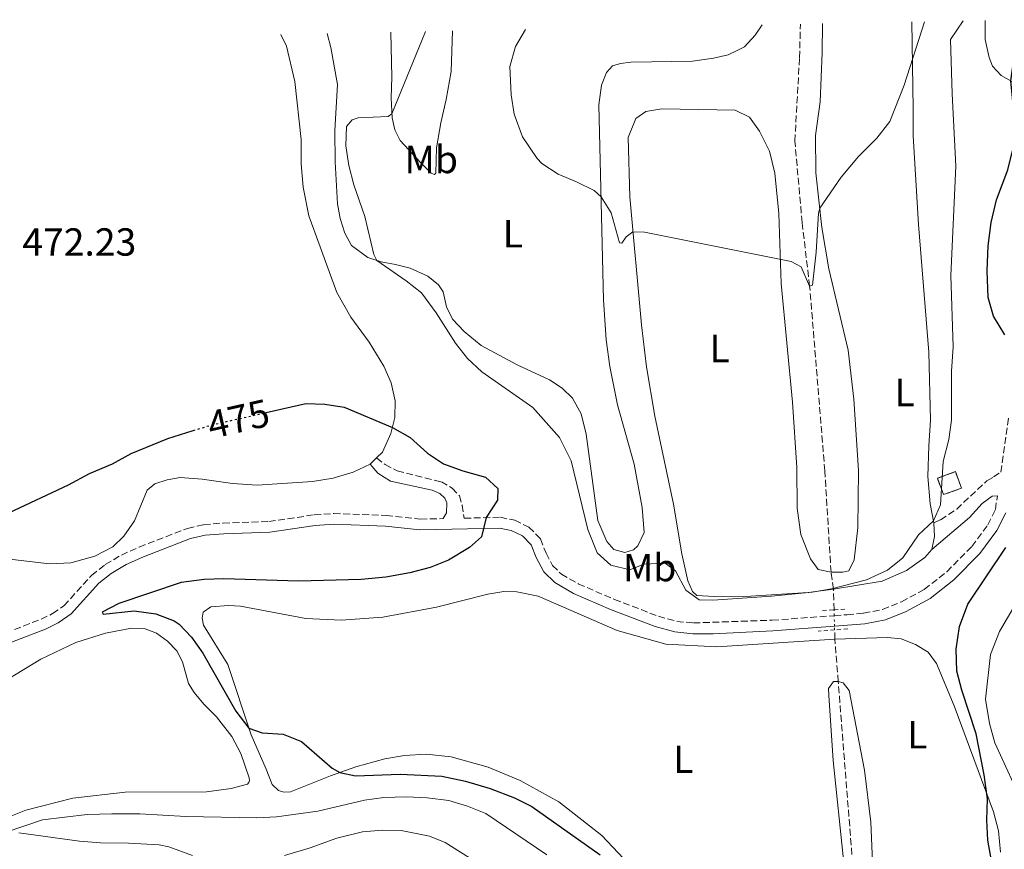
# Model space of a CAD drawing. Units: metres. Extents: x 635189 to 638657, y 4706612 to 4708993.
# Drawn here: x 637446 to 637698, y 4708763 to 4708975 of the extents above; entities that cross this region are included whole.
import ezdxf
from ezdxf.enums import TextEntityAlignment as Align

# ---------------------------------------------------------------- set-up
doc = ezdxf.new("R2010")
doc.units = ezdxf.units.M
doc.header["$MEASUREMENT"] = 0
for name, pattern in [('DGN Style 2', [1.7399219301090239, 1.043953158065414, -0.6959687720436097]), ('DGN Style 3', [2.435890702152634, 1.739921930109024, -0.6959687720436097]), ('DGN Style 5', [1.217945351076317, 0.5219765790327072, -0.6959687720436097])]:
    doc.linetypes.add(name, pattern=pattern)
for name, color, linetype, lineweight in [('Barranco lineal', 142, 'DGN Style 3', 13), ('Barranco lineal no visto', 142, 'DGN Style 5', 0), ('Camino', 7, 'DGN Style 3', 0), ('construcción   en ruinas', 1, 'Continuous', 0), ('contrucción  en ruinas', 1, 'DGN Style 3', 13), ('Cota de curva de nivel directora', 7, 'Continuous', 0), ('Cota de punto acotado terreno', 7, 'Continuous', 0), ('Curva de nivel directora', 30, 'Continuous', 30), ('Curva de nivel directora no vista', 30, 'DGN Style 5', 30), ('Curva de nivel intermedia', 30, 'Continuous', 0), ('Etiqueta de uso rústico', 92, 'Continuous', 0), ('Línea de cambio de uso (parcela vista)', 92, 'Continuous', 0), ('Margen derecho', 7, 'Continuous', 0), ('Pontón-alcantarilla (pasos de agua)', 1, 'DGN Style 2', 0)]:
    doc.layers.add(name, color=color, linetype=linetype, lineweight=lineweight)
doc.styles.add('Style-Arial', font='arial.ttf')

msp = doc.modelspace()

# ---------------------------------------------------------------- linework, layer by layer
at = {"layer": 'Barranco lineal', "color": 142, "linetype": 'DGN Style 3', "lineweight": 13, "extrusion": (-0.01293213885110724, 0.08949861172935936, 0.9959029863813308), "elevation": 413655.6428732369, "flags": 128}
msp.add_lwpolyline([(-1304510.681515278, -4550474.562891986), (-1304510.681515278, -4550478.986295652)], dxfattribs=at)
at = {"layer": 'Barranco lineal', "color": 142, "linetype": 'DGN Style 3', "lineweight": 13, "extrusion": (-0.004096871295632301, 0.1539253065162119, 0.9880739930083562), "elevation": 722660.1254369821, "flags": 128}
msp.add_lwpolyline([(-762714.4215663703, -4634183.590805463), (-762714.4215663703, -4634188.916178689)], dxfattribs=at)
at = {"layer": 'Barranco lineal', "color": 142, "linetype": 'DGN Style 3', "lineweight": 13, "extrusion": (-0.0038068139115639, 0.152272557479085, 0.9883312078481694), "elevation": 715062.7157497487, "flags": 128}
msp.add_lwpolyline([(-755139.2803027035, -4636594.410351673), (-755139.2803027034, -4636596.839446156)], dxfattribs=at)
at = {"layer": 'Barranco lineal', "color": 142, "linetype": 'DGN Style 3', "lineweight": 13, "extrusion": (-0.001092852201256713, 0.01376231318101485, 0.9999046976637193), "elevation": 64579.41144284825, "flags": 128}
msp.add_lwpolyline([(637655.8053026632, 4708362.923974273), (637654.9451392334, 4708373.755000027)], dxfattribs=at)
at = {"layer": 'Barranco lineal', "color": 142, "linetype": 'DGN Style 3', "lineweight": 13}
for points in [[(637653.8399999999, 4708833.77, 469.7100000000065), (637652.25, 4708859.710000001, 467.5500000000029), (637648.3700000001, 4708906.99, 465), (637646.4500000002, 4708923.26, 464.1900000000023), (637644.5899999999, 4708944.09, 463.1100000000006), (637645.7699999996, 4708965.449999999, 461.7599999999948), (637646.0099999999, 4708974.039999999, 461.5899999999965)], [(637867.1699999999, 4708473.430000001, 487.9400000000023), (637864.9000000004, 4708476.09, 487.7200000000012), (637847.3700000001, 4708492.380000001, 486.6399999999995), (637825.5999999996, 4708510.189999999, 485.4199999999983), (637818.3600000005, 4708518.09, 484.75), (637809.8099999997, 4708534.039999999, 483.3999999999942), (637794.9600000001, 4708564.189999999, 481.7799999999989), (637781.7400000002, 4708591.970000001, 480), (637767.0199999996, 4708626.890000001, 478.6499999999942), (637761.0599999997, 4708645.16, 478.1100000000006), (637755.1799999997, 4708667.029999999, 477.7100000000065), (637747.2199999997, 4708685, 477.1699999999983), (637733.6399999997, 4708700.32, 476.8999999999942), (637703.6200000001, 4708724.49, 475.4100000000035), (637688.9600000001, 4708734.470000001, 474.3399999999965), (637680.9299999997, 4708735.59, 473.8000000000029), (637669.8099999997, 4708735.27, 473.2599999999948), (637665.9400000004, 4708735.619999999, 473.2599999999948), (637663.0700000003, 4708738.130000001, 473.2599999999948), (637660.7199999997, 4708742.100000001, 473.1199999999953), (637655.6699999999, 4708805.779999999, 472.2599999999948)]]:
    msp.add_polyline3d(points, dxfattribs=at)
at = {"layer": 'Barranco lineal no visto', "color": 142, "linetype": 'DGN Style 5', "lineweight": 0, "extrusion": (-0.004092536886490619, 0.1524469990217756, 0.9883031739456711), "elevation": 715701.9071902036, "flags": 128}
msp.add_lwpolyline([(-763790.8186106369, -4635084.560548842), (-763790.8186106369, -4635086.06872655)], dxfattribs=at)
at = {"layer": 'Barranco lineal no visto', "color": 142, "linetype": 'DGN Style 5', "lineweight": 0, "extrusion": (-0.004041256318865371, 0.1547223862109185, 0.9879497211156876), "elevation": 726448.8347062791, "flags": 128}
msp.add_lwpolyline([(-760386.9529169962, -4633969.479912517), (-760386.9529169961, -4633972.193526343)], dxfattribs=at)
at = {"layer": 'Barranco lineal no visto', "color": 142, "linetype": 'DGN Style 5', "lineweight": 0, "extrusion": (-0.00502873622880661, 0.1625958033086667, 0.9866799463647523), "elevation": 762893.068421173, "flags": 128}
msp.add_lwpolyline([(-782913.977657349, -4624350.780533116), (-782913.9776573491, -4624351.764098062)], dxfattribs=at)
at = {"layer": 'Camino', "color": 7, "linetype": 'DGN Style 3', "lineweight": 0}
for points in [[(637680.1299999985, 4708846.42, 470.0399999999936), (637681.8399999985, 4708847.210000001, 470.5800000000018), (637685.9699999989, 4708849.92, 471.3800000000048), (637693.6700000013, 4708857.170000001, 472.6699999999983), (637695.4100000004, 4708858.17, 473.2799999999989), (637697.2499999999, 4708859.400000002, 473.4600000000063), (637699.2500000005, 4708873.210000001, 474.3699999999953)], [(637537.629999999, 4708863.070000002, 476.0200000000042), (637539.769999998, 4708861.310000001, 476.2200000000012), (637542.8700000005, 4708859.730000001, 476.2899999999936), (637554.1700000016, 4708856.910000003, 476.2899999999936), (637556.9600000011, 4708855.300000001, 476.2200000000012), (637558.7899999993, 4708853.36, 475.9499999999972), (637559.4800000001, 4708850.920000002, 475.9499999999972), (637560.0199999987, 4708847.609999999, 475.6499999999942), (637569.2600000012, 4708847.83, 474.5800000000017), (637572.9299999991, 4708847.060000001, 474.0399999999938), (637576.579999997, 4708845.32, 473.5700000000071), (637579.5000000006, 4708842.330000003, 473.3000000000029), (637580.9400000002, 4708838.660000003, 473.0299999999989), (637582.6099999998, 4708835.540000001, 472.7599999999947), (637584.8599999984, 4708833.300000002, 472.5500000000029), (637589.1900000002, 4708830.810000001, 472.4199999999984), (637598.4300000004, 4708826.820000002, 472.2400000000054), (637609.6900000012, 4708822.51, 471.9499999999971), (637614.3700000016, 4708821.210000002, 471.9499999999971), (637618.6299999974, 4708820.790000001, 471.9499999999971), (637638.7899999988, 4708821.5, 471.5299999999989), (637654.6499999973, 4708822.66, 471.4100000000035)], [(637654.6499999973, 4708822.66, 471.4100000000035), (637657.9299999987, 4708822.900000001, 471.3899999999995), (637662.1000000017, 4708823.290000003, 471.4700000000013), (637666.999999999, 4708824.260000001, 471.6100000000007), (637671.8599999984, 4708826.210000002, 471.8800000000047), (637677.6799999987, 4708829.350000001, 472.0800000000019), (637683.4099999998, 4708833.890000002, 472.2799999999989), (637689.8299999969, 4708840.350000001, 472.5500000000029), (637693.9200000018, 4708845.91, 472.6900000000023), (637695.8599999996, 4708849.810000001, 472.8200000000071), (637696.3700000015, 4708853.36, 473.0599999999978)], [(637318.6799999997, 4708749.33, 481), (637364.2699999983, 4708775.03, 479.5700000000069), (637394.1900000006, 4708790.800000002, 478.6999999999972), (637433.4699999974, 4708813.550000002, 477.4100000000035), (637440.4499999977, 4708817.36, 477.0000000000001), (637451.8099999991, 4708821.75, 476.2599999999947), (637454.760000002, 4708823.180000001, 475.929999999993), (637457.6599999988, 4708825.199999999, 475.6600000000035), (637464.7199999974, 4708832.980000002, 475.5899999999965), (637468.1999999997, 4708835.730000001, 475.5200000000041), (637472.3399999993, 4708838.180000001, 475.5899999999965), (637476.9100000003, 4708840.210000001, 475.6900000000024), (637489.2199999995, 4708845.01, 476.2599999999947), (637493.3799999991, 4708845.939999999, 476.3999999999942), (637498.3500000001, 4708846.370000001, 476.7299999999959), (637510.0399999979, 4708846.76, 477.9100000000037), (637521.6599999985, 4708848.470000002, 478.6199999999953), (637526.6499999977, 4708848.78, 478.6900000000023), (637540.0399999984, 4708848.300000002, 478.3800000000046), (637548.8200000006, 4708847.360000002, 476.9400000000023), (637554.6599999988, 4708847.49, 476.2700000000041)]]:
    msp.add_polyline3d(points, dxfattribs=at)
at = {"layer": 'construcción   en ruinas', "color": 1, "linetype": 'Continuous', "lineweight": 0, "extrusion": (-0.2490644611651457, -0.09169831706138502, 0.9641360447740897), "elevation": -590162.693059331, "flags": 128}
msp.add_lwpolyline([(-4198560.140124538, 2145638.450379489), (-4198560.143490366, 2145633.367212383), (-4198564.62037411, 2145633.363881304), (-4198564.626392473, 2145638.450379489), (-4198560.140124538, 2145638.450379489)], close=True, dxfattribs=at)
at = {"layer": 'contrucción  en ruinas', "color": 1, "linetype": 'DGN Style 3', "lineweight": 13, "extrusion": (-0.2490644611651457, -0.09169831706138502, 0.9641360447740897), "elevation": -590162.6932427275, "flags": 128}
msp.add_lwpolyline([(-4198560.143490366, 2145633.367212383), (-4198564.62037411, 2145633.363881304), (-4198564.626392473, 2145638.450379489), (-4198560.140124538, 2145638.450379489), (-4198560.143490366, 2145633.367212383)], dxfattribs=at)
at = {"layer": 'Curva de nivel directora', "color": 30, "linetype": 'Continuous', "lineweight": 30, "elevation": 475, "flags": 128}
for points in [[(637696.1599999992, 4708929.080000001), (637699.0299999992, 4708936.790000001), (637700.4299999983, 4708942.310000001), (637701.0099999995, 4708947.32), (637699.8099999992, 4708959.520000001), (637700.4899999987, 4708964.460000002), (637702.1499999994, 4708970.710000002), (637704.2799999996, 4708975.180000001)], [(637698.2699999993, 4708894.539999999), (637695.3900000004, 4708899.300000002), (637694.0400000003, 4708904.119999999), (637693.7599999986, 4708910.869999999), (637694.0299999992, 4708917.300000002), (637694.8200000003, 4708923.260000001), (637696.1599999992, 4708929.080000001)], [(637509.3899999997, 4708874.65), (637519.5399999997, 4708876.95), (637524.3399999986, 4708876.789999999), (637529.2800000005, 4708875.990000002), (637541.6399999988, 4708870.79), (637546.239999999, 4708868.24), (637550.6199999999, 4708864.270000001), (637554.7599999993, 4708861.480000001), (637559.67, 4708859.690000001), (637565.4300000002, 4708858.09), (637568.6500000011, 4708855.170000001), (637568.5599999994, 4708852.2), (637565.6299999991, 4708847.740000002), (637564.449999999, 4708842.87), (637561.3699999988, 4708840.080000001), (637555.9699999986, 4708836.880000004), (637551.3399999995, 4708834.990000002), (637546.0899999992, 4708833.59), (637539.9800000003, 4708832.480000001), (637533.6999999996, 4708831.930000001), (637517.6599999998, 4708831.480000001), (637498.5099999988, 4708832.050000003), (637493.5099999988, 4708831.940000001), (637487.5999999989, 4708831.150000001), (637471.6699999988, 4708825.74), (637467.4299999987, 4708823.570000002), (637467.6499999999, 4708823.050000001), (637475.6099999994, 4708823.940000001), (637481.1799999995, 4708823.100000001), (637485.8499999987, 4708821.320000002), (637487.1299999994, 4708820.470000002), (637490.29, 4708817.17), (637493.2000000002, 4708813.100000001), (637501.6400000004, 4708798.220000001), (637504.9500000007, 4708793.850000001), (637508.3599999994, 4708792.690000001), (637513.7500000005, 4708792.369999999), (637518.3700000006, 4708790.470000001), (637526.2799999987, 4708783.630000002), (637528.1699999997, 4708782.529999999), (637532.230000001, 4708781.7), (637543.6500000005, 4708782.130000002), (637554.2699999999, 4708781.590000001), (637560.3799999986, 4708780.300000001), (637566.6599999995, 4708778.400000001), (637572.86, 4708776.07), (637577.3100000002, 4708773.800000001), (637594.7899999992, 4708761.480000001)], [(637443.5700000003, 4708848.960000001), (637458.85, 4708856.150000002), (637464.2300000001, 4708859.030000002), (637470.0599999994, 4708861.539999999), (637474.8099999991, 4708864.180000001), (637484.2300000006, 4708868.020000001), (637490.7399999994, 4708870.039999999)], [(637695.0399999993, 4708758.970000001), (637693.9299999984, 4708765.210000001), (637693.6400000001, 4708770.320000002), (637693.8199999989, 4708775.810000001), (637693.0299999999, 4708781.900000001), (637690.9800000002, 4708792.410000001), (637687.2699999998, 4708803.600000001), (637686.0400000005, 4708808.450000001), (637685.8399999995, 4708814.080000001), (637686.7299999989, 4708819.87), (637688.8500000001, 4708825.61), (637698.5599999997, 4708840.119999999)]]:
    msp.add_lwpolyline(points, dxfattribs=at)
at = {"layer": 'Curva de nivel directora no vista', "color": 30, "linetype": 'DGN Style 5', "lineweight": 30, "elevation": 475, "flags": 128}
msp.add_lwpolyline([(637490.7399999994, 4708870.039999999), (637495.279999999, 4708871.449999999), (637509.3899999997, 4708874.65)], dxfattribs=at)
at = {"layer": 'Curva de nivel intermedia', "color": 30, "linetype": 'Continuous', "lineweight": 0, "flags": 128}
for points, elevation in [([(637550.1600000015, 4708972.16), (637541.5300000015, 4708951.069999998), (637540.5700000004, 4708950.430000001), (637532.8600000013, 4708950.029999999), (637531.3500000003, 4708949.52), (637529.930000001, 4708947.84), (637529.77, 4708942.899999999), (637530.5099999999, 4708937.880000002), (637531.8200000019, 4708932.939999999), (637534.5700000012, 4708924.77), (637536.9100000014, 4708915.050000001), (637537.6700000013, 4708913.569999999), (637545.1400000014, 4708908.369999998), (637549.0599999997, 4708905.25), (637552.8700000006, 4708900.16), (637557.7600000012, 4708892.409999999), (637560.8700000005, 4708888.460000002), (637564.5600000008, 4708885.07), (637577.5700000017, 4708875.949999999), (637584.4100000013, 4708868.269999999), (637587.3600000017, 4708862.31), (637591.6199999999, 4708844.679999999), (637594.0600000005, 4708838.710000001), (637597.5000000005, 4708835.590000001), (637602.3700000009, 4708834.41), (637605.9200000004, 4708835.800000001), (637611.4400000013, 4708836.09), (637614.1000000011, 4708834.130000001), (637616.6600000005, 4708829.199999998), (637620.0900000016, 4708826.699999999), (637623.6100000018, 4708826.619999998), (637638.5700000019, 4708827.609999998), (637649.0199999993, 4708828.699999999), (637653.9500000001, 4708829.539999997), (637662.9199999998, 4708831.86), (637668.2999999998, 4708834.300000001), (637672.2100000014, 4708837.42), (637676.2400000015, 4708843.369999999), (637680.03, 4708846.9), (637681.8200000006, 4708851.039999999), (637682.5100000012, 4708862.100000001), (637683.9400000017, 4708867.75), (637684.6200000012, 4708872.720000002), (637684.6300000001, 4708885.27), (637685.1100000007, 4708891.460000001), (637684.4700000014, 4708909.720000001), (637685.760000001, 4708937.67), (637684.790000001, 4708956.239999999), (637684.4300000012, 4708970.119999999), (637687.6299999997, 4708974.859999998)], 470), ([(637575.6900000018, 4708972.660000001), (637573.1600000015, 4708968.32), (637571.6700000007, 4708963.199999999), (637572.0700000008, 4708955.91), (637572.7900000005, 4708950.959999999), (637574.9499999997, 4708945.159999999), (637578.6500000012, 4708939.67), (637579.8899999995, 4708938.349999999), (637584.0200000001, 4708935.609999998), (637588.7600000009, 4708933.710000001), (637593.2400000002, 4708931.429999999), (637595.0199999994, 4708929.88), (637597.570000002, 4708925.710000001), (637599.7000000001, 4708918.109999998), (637600.3200000012, 4708917.98), (637601.4000000008, 4708919.619999997), (637603.1599999999, 4708920.909999999), (637606.0999999993, 4708920.789999999), (637643.6400000014, 4708913.27), (637646.2200000007, 4708911.929999999), (637648.370000001, 4708906.989999999), (637649.1300000009, 4708907.279999999), (637650.0300000017, 4708915.65), (637650.5999999995, 4708925.63), (637650.9500000004, 4708926.909999999), (637656.4199999999, 4708934.869999998), (637660.8900000004, 4708940.13), (637665.5700000008, 4708944.899999999), (637668.9000000011, 4708949.100000001), (637672.54, 4708958.460000001), (637677.7600000014, 4708974.67)], 465.0000000000001), ([(637703.3099999995, 4708773.56), (637695.7600000014, 4708790.149999999), (637694.4, 4708795.100000001), (637693.3200000006, 4708801.33), (637694.6100000001, 4708812.74), (637696.9300000003, 4708818.580000001), (637702.5000000005, 4708828.069999999)], 480), ([(637436.8800000004, 4708762.63), (637442.6300000015, 4708767.21), (637452.1600000003, 4708770.399999999), (637463.5599999995, 4708771.789999999), (637469.9000000008, 4708771.939999999), (637477.0199999998, 4708771.98), (637488.8100000003, 4708771.239999999), (637507.0100000014, 4708770.949999999), (637512.0000000005, 4708771.189999999), (637522.5700000006, 4708772.659999999), (637534.4900000007, 4708775.470000001), (637539.4500000007, 4708776.099999999), (637545.2500000009, 4708776.26), (637550.5400000016, 4708776.039999999), (637556.0500000013, 4708775.33), (637560.8400000012, 4708773.910000001), (637565.5399999997, 4708772.009999999), (637581.1700000003, 4708761.480000001)], 480)]:
    msp.add_lwpolyline(points, dxfattribs=dict(at, elevation=elevation))
at = {"layer": 'Línea de cambio de uso (parcela vista)', "color": 92, "linetype": 'Continuous', "lineweight": 0, "extrusion": (0.084747594277824, 0.08322518240932235, 0.9929206485299097), "elevation": 446398.4184324703, "flags": 128}
msp.add_lwpolyline([(2913006.318106546, -3727595.540152284), (2913006.318106547, -3727593.182844498)], dxfattribs=at)
at = {"layer": 'Línea de cambio de uso (parcela vista)', "color": 92, "linetype": 'Continuous', "lineweight": 0, "extrusion": (-0.0757327035646882, 0.01591978754045844, 0.9970010621736818), "elevation": 27139.22469193063, "flags": 128}
msp.add_lwpolyline([(-4739313.983584328, -343565.4286542948), (-4739310.617099922, -343564.5241197424), (-4739307.214321646, -343564.5241197424)], dxfattribs=at)
at = {"layer": 'Línea de cambio de uso (parcela vista)', "color": 92, "linetype": 'Continuous', "lineweight": 0}
for points in [[(637653.8399999999, 4708833.77, 469.7100000000065), (637656.8799999999, 4708833.789999999, 469.7700000000041), (637658.4299999997, 4708834.119999999, 469.7100000000065), (637659.7300000006, 4708836.970000001, 469.7100000000065), (637660.7000000002, 4708845.140000001, 469.3000000000029), (637660.8799999999, 4708859.82, 468.3600000000006), (637659.6500000004, 4708878.029999999, 467.2799999999989), (637658.2400000002, 4708890.58, 466.4700000000012), (637653.2400000002, 4708911.460000001, 465.5899999999965), (637651.4800000006, 4708922, 465.1900000000023), (637649.9800000006, 4708935.960000001, 464.6499999999942), (637649.8200000003, 4708945.560000001, 464.1100000000006), (637651.0499999998, 4708954.140000001, 463.7299999999959), (637651.6100000005, 4708966.789999999, 462.9100000000035), (637651.6200000001, 4708974.16, 461.4100000000035)], [(637674.5099999999, 4708974.609999999, 462.9900000000052), (637674.8399999999, 4708952.4, 465.6699999999983), (637674.8600000005, 4708945.449999999, 466), (637676.2300000006, 4708922.75, 466.6000000000058), (637678.8700000001, 4708890.09, 468.0200000000041), (637679.25, 4708872.689999999, 468.3600000000006), (637678.8799999999, 4708866.09, 468.5599999999977), (637678.5499999998, 4708858.24, 469.2299999999959), (637679.1500000004, 4708851.24, 469.6399999999995), (637680.1299999999, 4708846.42, 470.0399999999936)], [(637703.5300000003, 4708957.4, 475.5200000000041), (637697.3600000005, 4708960.91, 474.6600000000035), (637695.1200000001, 4708963.25, 474.1499999999942), (637694.2400000002, 4708965.5, 474.0299999999989), (637693.2800000003, 4708970.09, 473.9100000000035), (637693.2599999999, 4708974.980000001, 473.5599999999977)], [(637636.2000000002, 4708973.850000001, 460.4199999999983), (637634.3899999997, 4708971.210000001, 462.0200000000041), (637631.7100000001, 4708968.199999999, 462.0899999999965), (637629.8700000001, 4708967.32, 462.0899999999965), (637627.5300000003, 4708966.199999999, 462.0899999999965), (637623.7800000003, 4708965.310000001, 462.0899999999965), (637618.4400000004, 4708964.600000001, 462.1499999999942), (637602.6600000003, 4708964.34, 462.4199999999983), (637599.9699999997, 4708963.960000001, 462.8300000000018), (637597.9800000006, 4708963.34, 462.9600000000065), (637596.4199999999, 4708961.689999999, 463.1000000000058), (637595.1200000001, 4708958.390000001, 463.6399999999995), (637594.4400000004, 4708953.4, 464.1100000000006), (637595.6699999999, 4708903.449999999, 466), (637596.3200000003, 4708893.210000001, 466.6000000000058), (637597.29, 4708886.449999999, 467.0099999999948), (637599.2100000001, 4708876.609999999, 467.5500000000029), (637603.4600000001, 4708861.41, 468.4900000000052), (637605.54, 4708850.33, 468.8300000000018), (637606.0199999996, 4708843.91, 469.1000000000058), (637604.4500000002, 4708840.529999999, 469.1699999999983), (637603.3300000001, 4708839.52, 469.1699999999983), (637601.0599999997, 4708838.859999999, 469.1699999999983), (637598.25, 4708839.57, 469.1699999999983), (637596.5300000003, 4708841.680000001, 469.1699999999983), (637594.2300000006, 4708847, 469.1699999999983), (637591.2100000001, 4708869.09, 467.9499999999971), (637589.9199999999, 4708874.279999999, 467.75), (637587.6799999997, 4708878.350000001, 467.5500000000029), (637585.0499999998, 4708880.869999999, 467.4799999999959), (637581.8700000001, 4708883.029999999, 467.6199999999953), (637573.5899999999, 4708886.859999999, 468.2899999999936), (637564.3899999997, 4708891.789999999, 468.9600000000065), (637560.0199999996, 4708895.350000001, 469.1000000000058), (637557.0300000003, 4708898.58, 469.1000000000058), (637555.4600000001, 4708901.730000001, 468.8999999999942), (637554.6100000005, 4708905.550000001, 468.7599999999948), (637553.4699999997, 4708907.33, 468.7599999999948), (637550.7400000002, 4708909.560000001, 468.9600000000065), (637546.1900000004, 4708911.600000001, 469.2299999999959), (637542.4699999997, 4708912.57, 469.7100000000065), (637538.7999999998, 4708913.17, 469.9100000000035), (637535.4000000004, 4708914.359999999, 470.179999999993), (637531.1699999999, 4708917.430000001, 470.25), (637529.4600000001, 4708920.58, 470.179999999993), (637528.2599999999, 4708924.32, 470.179999999993), (637527.6200000001, 4708928.039999999, 470.1100000000006), (637526.9900000002, 4708938.77, 470.1100000000006), (637526.9699999997, 4708946.850000001, 470.1100000000006), (637527.5999999996, 4708958.630000001, 470.5200000000041), (637525.9500000002, 4708968.09, 470.8600000000006), (637524.9299999997, 4708971.66, 471.0200000000041)], [(637557.04, 4708972.289999999, 467.5399999999936), (637556.6699999999, 4708961.9, 466.8699999999953), (637555.4100000003, 4708954.76, 466.4700000000012), (637554.04, 4708948.74, 466.6000000000058), (637552.9000000004, 4708942.4, 467.0800000000018), (637552.7300000006, 4708935.869999999, 467.4799999999959), (637552.4600000001, 4708935.59, 467.4799999999959), (637551.5599999997, 4708935.930000001, 467.4799999999959), (637548.8899999997, 4708938.539999999, 467.820000000007), (637543.6500000004, 4708944.220000001, 469.1000000000058), (637542.2599999999, 4708946.960000001, 469.6399999999995), (637541.5899999999, 4708950.100000001, 469.9100000000035), (637541.2999999998, 4708955.17, 470.3800000000047), (637541.4900000002, 4708960.460000001, 470.7200000000012), (637541.25, 4708971.980000001, 470.6300000000047)], [(637513.1600000003, 4708971.430000001, 472.1900000000023), (637514.5700000003, 4708968.439999999, 472.1900000000023), (637516.7400000002, 4708959.32, 472.3399999999965), (637518.3200000003, 4708944.539999999, 472.3300000000018), (637518.3099999997, 4708938.26, 472.3300000000018), (637518.8600000005, 4708932.32, 472.4600000000065), (637520.29, 4708924.99, 472.6600000000035), (637527.4100000003, 4708905.350000001, 473.070000000007), (637531, 4708899.02, 473.1300000000047), (637535.7000000002, 4708892.609999999, 473.1999999999971), (637539.4600000001, 4708886.52, 473.3999999999942), (637541.3600000005, 4708882.27, 473.7400000000052), (637542.4000000004, 4708877.66, 474.1499999999942), (637542.2599999999, 4708873.34, 474.6199999999953), (637541.2599999999, 4708869.25, 475.2299999999959), (637539.1200000001, 4708864.52, 475.7700000000041), (637537.6299999999, 4708863.07, 476.0200000000041)], [(637654.4699999997, 4708829.41, 470.1100000000006), (637648.0199999996, 4708828.57, 469.9799999999959), (637633.2199999997, 4708827.67, 469.9799999999959), (637623.9699999997, 4708827.560000001, 469.7700000000041), (637619.54, 4708827.83, 469.7700000000041), (637618.3899999997, 4708828.880000001, 469.8399999999965), (637617.2400000002, 4708831.59, 469.8399999999965), (637615.7100000001, 4708838.51, 469.3699999999953), (637613.5700000003, 4708851.180000001, 468.4900000000052), (637608.75, 4708873.720000001, 467.0800000000018), (637606.6100000005, 4708886.359999999, 466.4700000000012), (637605.3300000001, 4708897.119999999, 465.929999999993), (637602.3499999996, 4708929.869999999, 464.6499999999942), (637601.9400000004, 4708944.99, 464.0399999999936), (637603.9299999997, 4708949.9, 464.0399999999936), (637606.4900000002, 4708951.699999999, 464.0399999999936), (637610.5899999999, 4708952.390000001, 463.9700000000012), (637629.3099999997, 4708952, 463.9100000000035), (637632.9600000001, 4708950.26, 463.9700000000012), (637635.5800000001, 4708946.640000001, 463.9700000000012), (637638.0800000001, 4708941.5, 464.1100000000006), (637639.4500000002, 4708935.9, 464.179999999993), (637640.4800000006, 4708925.550000001, 464.5099999999948), (637641.0800000001, 4708907.640000001, 465.2599999999948), (637643.9900000002, 4708877.300000001, 466.6000000000058), (637645.1200000001, 4708860.57, 467.4799999999959), (637645.1900000004, 4708850.210000001, 468.3600000000006), (637646.1200000001, 4708843.42, 468.8300000000018), (637648.6100000005, 4708837.210000001, 469.2299999999959), (637650.5199999996, 4708834.51, 469.570000000007), (637653.8399999999, 4708833.77, 469.7100000000065)], [(637535.9600000001, 4708861.430000001, 476.3000000000029), (637531.6100000005, 4708859.390000001, 476.3000000000029), (637526.5199999996, 4708857.859999999, 476.3000000000029), (637521.2199999997, 4708857.01, 476.2400000000052), (637507.1100000005, 4708856.02, 476.1699999999983), (637500.75, 4708856.470000001, 476.1699999999983), (637492.9900000002, 4708857.550000001, 475.6999999999971), (637487.3899999997, 4708857.980000001, 475.429999999993), (637484.0499999998, 4708857.439999999, 475.429999999993), (637480.9299999997, 4708856.359999999, 475.1600000000035), (637478.9500000002, 4708854.77, 475.2299999999959), (637475.7300000006, 4708846.91, 475.429999999993), (637472.9600000001, 4708842.970000001, 475.429999999993), (637470.1699999999, 4708840.300000001, 475.429999999993), (637465.5800000001, 4708837.91, 475.2899999999936), (637459.4299999997, 4708836.189999999, 475.2899999999936), (637453.9400000004, 4708835.890000001, 475.1600000000035), (637438.6500000004, 4708837.75, 474.820000000007)], [(637679.6200000001, 4708839.609999999, 470.1100000000006), (637677.8499999996, 4708837.51, 470.0399999999936), (637673.1100000005, 4708834.220000001, 470.1100000000006), (637666.8700000001, 4708831.460000001, 470.1100000000006), (637654.4699999997, 4708829.41, 470.1100000000006)], [(637603.54, 4708757.560000001, 473.179999999993), (637595.25, 4708766.41, 472.9100000000035), (637584.2599999999, 4708775.039999999, 472.9100000000035), (637574.3700000001, 4708780.439999999, 472.9799999999959), (637566.1600000003, 4708783.9, 473.25), (637556.6900000004, 4708786.57, 473.5200000000041), (637550.2599999999, 4708787.199999999, 473.6499999999942), (637544.7699999996, 4708786.9, 473.9199999999983), (637539.7100000001, 4708786.02, 474.1300000000047), (637532.3200000003, 4708784, 474.5299999999989), (637525.79, 4708781.689999999, 475.2700000000041), (637515.5999999996, 4708777.59, 476.0099999999948), (637513.9100000003, 4708777.52, 476.0099999999948), (637512.5599999997, 4708777.880000001, 476.0099999999948), (637510.8700000001, 4708779.480000001, 476.0099999999948), (637509.3600000005, 4708783.390000001, 476.0099999999948), (637505.5199999996, 4708792.140000001, 475.070000000007), (637499.5300000003, 4708810.199999999, 474.3300000000018), (637493.3300000001, 4708820.26, 474.5299999999989), (637492.9900000002, 4708822.050000001, 474.5299999999989), (637493.2400000002, 4708823.529999999, 474.5299999999989), (637495.25, 4708824.91, 474.5299999999989), (637499.7400000002, 4708825.230000001, 474.4600000000065), (637502.8200000003, 4708825.07, 474.3999999999942), (637519.4800000006, 4708821.960000001, 474.1900000000023), (637528.5300000003, 4708821.550000001, 473.9900000000052), (637539.2199999997, 4708822.310000001, 473.6499999999942), (637552.9600000001, 4708824.810000001, 473.25), (637566.0700000003, 4708828.199999999, 473.0500000000029), (637570.1600000003, 4708828.850000001, 472.8500000000058), (637573.5199999996, 4708828.77, 472.8500000000058), (637578.9199999999, 4708827.680000001, 472.9100000000035), (637599.1600000003, 4708818.890000001, 472.8500000000058), (637611.5499999998, 4708815.4, 472.7100000000065), (637624.6100000005, 4708814.680000001, 472.5800000000018), (637654.8099999997, 4708816.609999999, 472.1100000000006)], [(637427.9299999997, 4708797.119999999, 477.8099999999977), (637451.7699999996, 4708811.560000001, 477.4400000000023), (637460.6799999997, 4708815.83, 477.2799999999989), (637468.2400000002, 4708818.199999999, 477.1100000000006), (637474.9500000002, 4708819.480000001, 476.9700000000012), (637478.4100000003, 4708819.300000001, 476.8999999999942), (637481.3600000005, 4708818.189999999, 476.8999999999942), (637484.1399999997, 4708816.16, 476.8999999999942), (637486.5099999999, 4708813.640000001, 476.8000000000029), (637487.9500000002, 4708810.850000001, 476.7700000000041), (637489.5499999998, 4708805.300000001, 476.6699999999983), (637490.9800000006, 4708802.980000001, 476.6699999999983), (637493.4100000003, 4708800.01, 476.6999999999971), (637496.6399999997, 4708796.800000001, 476.8699999999953), (637500.5800000001, 4708791.77, 477.0099999999948), (637502.8899999997, 4708787.42, 477.2799999999989), (637505.0300000003, 4708781.17, 477.4100000000035), (637505.0700000003, 4708780.52, 477.4100000000035), (637504.9500000002, 4708779.930000001, 477.4100000000035), (637504.5700000003, 4708779.539999999, 477.4100000000035), (637500.3799999999, 4708778.4, 477.4100000000035), (637494.0700000003, 4708777.609999999, 477.4100000000035), (637473.2800000003, 4708777.480000001, 477.75), (637459.9400000004, 4708775.92, 477.8800000000047), (637447.8700000001, 4708772.859999999, 478.2899999999936), (637443.6200000001, 4708771.16, 478.6199999999953)], [(637654.8099999997, 4708816.609999999, 472.1100000000006), (637668.29, 4708817.039999999, 472.1699999999983), (637671.79, 4708816.689999999, 472.3099999999977), (637675.4699999997, 4708815.26, 472.4400000000023), (637678.7100000001, 4708813.34, 472.7100000000065), (637680.8300000001, 4708810.439999999, 472.8500000000058), (637685.29, 4708799.57, 473.6499999999942), (637695.4000000004, 4708772.42, 475.2700000000041), (637696.6900000004, 4708767.57, 475.2700000000041), (637697.1900000004, 4708762.15, 475.3399999999965)], [(637655.6699999999, 4708805.779999999, 472.1699999999983), (637654.4900000002, 4708805.84, 472.1699999999983), (637653.2100000001, 4708804.02, 472.2400000000052), (637653.2400000002, 4708802.230000001, 472.2400000000052), (637654.3700000001, 4708785.630000001, 472.3099999999977), (637657.0199999996, 4708760.189999999, 472.7100000000065), (637658.5499999998, 4708731.730000001, 473.320000000007), (637658.6900000004, 4708712.91, 473.7200000000012), (637657.4900000002, 4708709.779999999, 473.7899999999936), (637651.2999999998, 4708702.220000001, 474.1300000000047), (637642.79, 4708694.449999999, 475.1399999999995)], [(637664.9600000001, 4708747.470000001, 473.0500000000029), (637663.9800000006, 4708769.800000001, 472.5099999999948), (637662.4199999999, 4708783.140000001, 472.5099999999948), (637658.4600000001, 4708803.550000001, 472.3099999999977), (637656.9800000006, 4708805.430000001, 472.1699999999983), (637655.6699999999, 4708805.779999999, 472.1699999999983)], [(637514.0199999996, 4708761.289999999, 482.8099999999977), (637520.6500000004, 4708763.26, 483.1399999999995), (637527.4199999999, 4708765.720000001, 483.6100000000006), (637533.9800000006, 4708767.380000001, 483.9499999999971), (637539.1200000001, 4708767.77, 484.1499999999942), (637543.9100000003, 4708767.66, 484.3600000000006), (637551.1699999999, 4708766.210000001, 484.6600000000035), (637555.1100000005, 4708764.59, 484.8600000000006), (637563, 4708759.699999999, 484.929999999993)], [(637446.0999999996, 4708767.060000001, 480.3099999999977), (637461.6699999999, 4708764.960000001, 481.7299999999959), (637467.04, 4708764.5, 482), (637474.1500000004, 4708764.480000001, 482.1300000000047), (637482, 4708764.02, 482.1300000000047), (637484.4900000002, 4708763.539999999, 482.1300000000047), (637490.5700000003, 4708761.289999999, 482.1300000000047)]]:
    msp.add_polyline3d(points, dxfattribs=at)
at = {"layer": 'Margen derecho', "color": 7, "linetype": 'Continuous', "lineweight": 0}
for points in [[(637535.9600000015, 4708861.430000002, 476.300000000003), (637537.8999999971, 4708859.109999999, 476.3699999999955), (637541.1400000004, 4708857.060000001, 476.570000000007), (637551.8099999989, 4708854.810000001, 476.429999999993), (637553.7600000004, 4708853.95, 476.300000000003), (637555.0900000002, 4708852.760000001, 476.229999999996), (637555.6000000021, 4708851.529999999, 476.1699999999983), (637555.4999999992, 4708848.970000001, 476.1699999999983), (637554.6599999988, 4708847.49, 476.2700000000041)], [(637679.620000001, 4708839.609999999, 470.1100000000006), (637689.2600000014, 4708847.779999999, 471.5299999999989), (637692.48, 4708851.390000001, 472.3999999999942), (637695.0799999973, 4708853.220000002, 472.9400000000024), (637696.3700000015, 4708853.36, 473.0599999999978)], [(637654.7199999989, 4708819.980000001, 471.4900000000054), (637662.4899999984, 4708820.580000001, 471.4700000000013), (637667.7800000013, 4708821.620000001, 471.6100000000007), (637673.0199999984, 4708823.730000001, 471.8800000000047), (637679.1900000018, 4708827.050000002, 472.0800000000019), (637685.2399999981, 4708831.84, 472.2799999999989), (637691.9200000013, 4708838.560000001, 472.5500000000029), (637696.2699999987, 4708844.480000002, 472.6900000000023), (637698.5100000006, 4708848.980000001, 472.8200000000071)], [(637441.600000001, 4708814.87, 477.0000000000001), (637452.8999999977, 4708819.24, 476.2599999999947), (637456.1499999977, 4708820.810000001, 475.929999999993), (637459.4800000003, 4708823.130000002, 475.6600000000035), (637466.6000000016, 4708830.970000001, 475.5899999999965), (637469.7499999988, 4708833.470000002, 475.5200000000041), (637473.6, 4708835.74, 475.5899999999965), (637477.9600000008, 4708837.680000001, 475.6900000000024), (637490.0199999996, 4708842.380000001, 476.2599999999947), (637493.7999999993, 4708843.230000001, 476.3999999999942), (637498.510000001, 4708843.640000002, 476.7299999999959), (637510.2899999982, 4708844.03, 477.9100000000037), (637521.9400000002, 4708845.74, 478.6199999999953), (637526.69, 4708846.040000002, 478.6900000000023), (637539.8500000007, 4708845.57, 478.3800000000046), (637548.7100000009, 4708844.620000001, 476.9400000000023), (637569.0100000009, 4708845.09, 474.5800000000017), (637572.0500000007, 4708844.450000001, 474.0399999999938), (637574.9600000009, 4708843.060000001, 473.5700000000071), (637577.1499999971, 4708840.810000001, 473.3000000000029), (637578.449999998, 4708837.510000001, 473.0299999999989), (637580.3900000001, 4708833.890000002, 472.7599999999947), (637583.1799999997, 4708831.109999999, 472.5500000000029), (637587.9600000008, 4708828.359999999, 472.4199999999984), (637597.3999999977, 4708824.28, 472.2400000000054), (637608.8299999986, 4708819.910000001, 471.9499999999971), (637613.8700000009, 4708818.510000002, 471.9499999999971), (637618.489999999, 4708818.050000001, 471.9499999999971), (637623.6900000002, 4708818.040000002, 471.8699999999955), (637638.9499999997, 4708818.770000001, 471.5299999999989), (637654.7199999989, 4708819.980000001, 471.4900000000054)]]:
    msp.add_polyline3d(points, dxfattribs=at)
at = {"layer": 'Pontón-alcantarilla (pasos de agua)', "color": 1, "linetype": 'DGN Style 2', "lineweight": 0, "extrusion": (0.01010509067988844, 0.0005462211178318075, 0.9999487930813467), "elevation": 9486.76272022145, "flags": 128}
msp.add_lwpolyline([(637614.3314236201, 4708819.510585745), (637617.2915756421, 4708819.670585769)], dxfattribs=at)
at = {"layer": 'Pontón-alcantarilla (pasos de agua)', "color": 1, "linetype": 'DGN Style 2', "lineweight": 0, "extrusion": (0.009202150007692238, 0.0005096575388875701, 0.9999575294403402), "elevation": 8738.831090806256, "flags": 128}
msp.add_lwpolyline([(637623.2754864107, 4708820.30774883), (637626.525624868, 4708820.487748853)], dxfattribs=at)
at = {"layer": 'Pontón-alcantarilla (pasos de agua)', "color": 1, "linetype": 'DGN Style 2', "lineweight": 0, "elevation": 471.5399999999936, "flags": 128}
for points in [[(637654.75, 4708819.01), (637650.5599999997, 4708818.689999999)], [(637658.1100000005, 4708819.26), (637654.75, 4708819.01)]]:
    msp.add_lwpolyline(points, dxfattribs=at)

# ---------------------------------------------------------------- texts
at = {"layer": 'Cota de curva de nivel directora', "color": 7, "linetype": 'Continuous', "lineweight": 0, "style": 'Style-Arial'}
msp.add_text('475', height=7.000000000000002, rotation=12.77364, dxfattribs=at).set_placement((637502.2626934665, 4708873.035177741, 475), align=Align.MIDDLE_CENTER)
at = {"layer": 'Cota de punto acotado terreno', "color": 7, "linetype": 'Continuous', "lineweight": 0, "style": 'Style-Arial'}
msp.add_text('472.23', height=7.000000000000002, dxfattribs=at).set_placement((637446.9999999995, 4708914.790000001, 472.2299999999959))
at = {"layer": 'Etiqueta de uso rústico', "color": 92, "linetype": 'Continuous', "lineweight": 0, "style": 'Style-Arial'}
for s, p in [('Mb', (637551.5902462438, 4708939.400010003, 467.6000000000058)), ('L', (637572.4614203791, 4708920.390010001, 466.7899999999936)), ('L', (637625.3614203791, 4708891.03001, 466.1300000000047)), ('L', (637672.6414203797, 4708879.770009999, 467.8399999999965)), ('Mb', (637607.4502462432, 4708834.960010001, 470.1100000000006)), ('L', (637675.921420381, 4708792.180009999, 473.1199999999953)), ('L', (637616.0814203809, 4708785.930010001, 472.8699999999953))]:
    msp.add_text(s, height=7.000000000000002, dxfattribs=at).set_placement(p, align=Align.MIDDLE_CENTER)

doc.saveas('drawing.dxf')
